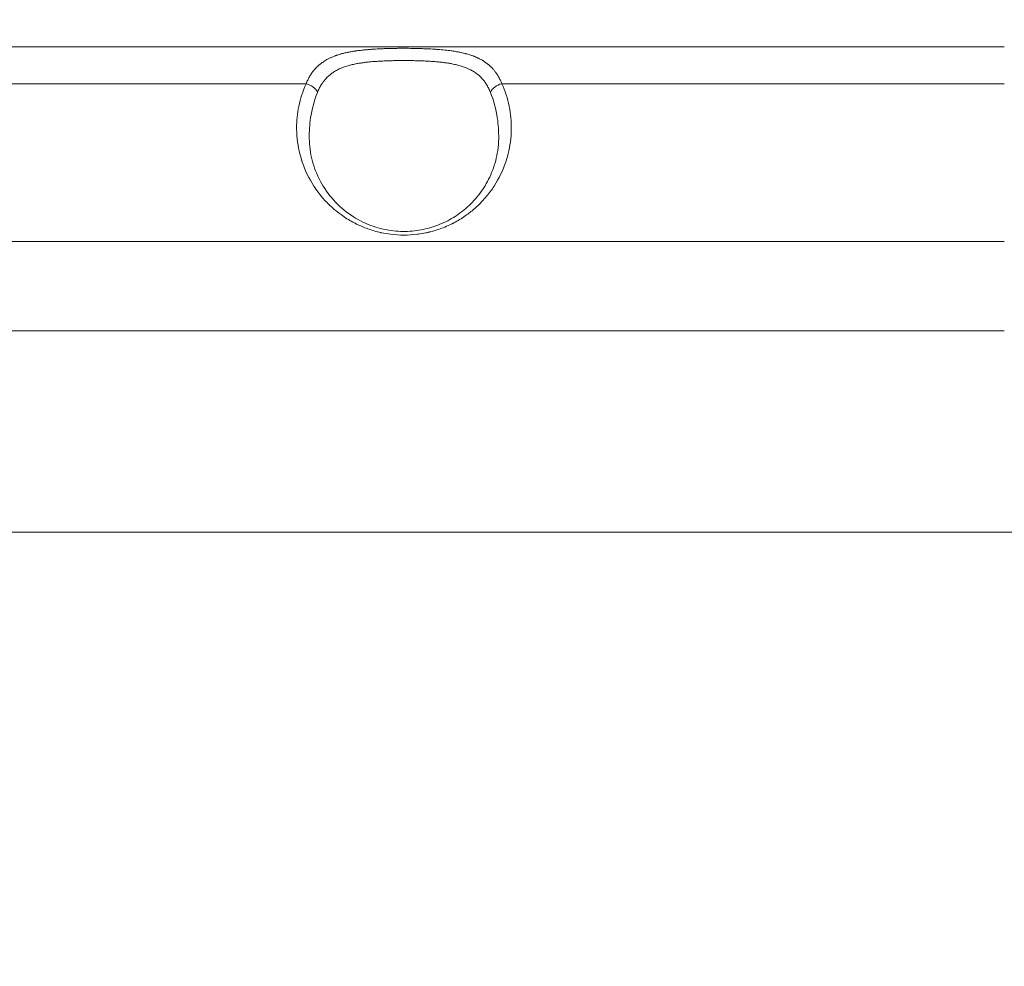
# Model space of a CAD drawing. Units: millimetres. Extents: x -6049 to 9188, y -3622 to -849.
# Drawn here: x -3761 to -3605, y -2156 to -2006 of the extents above; entities that cross this region are included whole.
import ezdxf

# ---------------------------------------------------------------- set-up
doc = ezdxf.new("R2010")
doc.units = ezdxf.units.MM
doc.styles.get("Standard").update_dxf_attribs({"font": 'Square-721-BT.ttf'})
doc.dimstyles.get("Standard").update_dxf_attribs({"dimtxt": 0.18, "dimasz": 0.18, "dimexe": 0.18, "dimexo": 0.0625, "dimgap": 0.09, "dimtad": 0, "dimtih": 1, "dimtoh": 1, "dimdec": 4, "dimzin": 0, "dimdsep": 46, "dimtxsty": 'Standard', "dimcen": 0.09, "dimadec": 0, "dimazin": 0, "dimtfac": 1, "dimtdec": 4, "dimtofl": 0, "dimtmove": 0, "dimatfit": 3, "dimfxl": 1, "dimtolj": 1, "dimtzin": 0, "dimarcsym": 0})

# ---------------------------------------------------------------- blocks, each defined once
blk = doc.blocks.new('*D25')
at = {"color": 0, "lineweight": -2, "transparency": 16777216}
for p, q in [((-5752.42, -1722.23), (-5752.42, -1632.05)), ((-1028.56, -1632.23), (-5672.42, -1632.23)), ((-948.56, -1722.23), (-948.56, -1632.05))]:
    blk.add_line(p, q, dxfattribs=at)
at = {"color": 0, "transparency": 16777216}
for points in [[(-5672.42, -1618.89), (-5672.42, -1645.56), (-5752.42, -1632.23)], [(-1028.56, -1618.89), (-1028.56, -1645.56), (-948.56, -1632.23)]]:
    blk.add_solid(points, dxfattribs=at)
at = {"layer": 'Defpoints', "color": 0, "transparency": 16777216}
for p in [(-5752.42, -1632.23), (-948.56, -2512.27), (-5752.42, -2594.55)]:
    blk.add_point(p, dxfattribs=at)
at = {"color": 0, "transparency": 16777216, "insert": (-3350.49, -1510.78), "char_height": 120, "attachment_point": 5}
blk.add_mtext('\\A1;480', dxfattribs=at)

msp = doc.modelspace()

# ---------------------------------------------------------------- linework, layer by layer
at = {"color": 0, "linetype": 'Continuous', "lineweight": 0}
for p, q in [((-3605.37, -2009.93), (-3795.67, -2009.93)), ((-3716.04, -2015.79), (-3795.67, -2015.79)), ((-3605.37, -2015.79), (-3685, -2015.79)), ((-3605.37, -2040.79), (-3795.67, -2040.79)), ((-3795.67, -2054.93), (-3605.37, -2054.93)), ((-4358.33, -2086.88), (-1973.8, -2086.88)), ((-3627.95, -2086.88), (-3584.35, -2086.88))]:
    msp.add_line(p, q, dxfattribs=at)
for centre, major_axis, ratio, start_param, end_param in [((-3716.04, -2017.2), (-1.82, 0.82), 0.673914, -2.529943, -1.276784), ((-3685, -2017.2), (-1.82, -0.82), 0.673914, -1.864809, -0.61165), ((-3824.91, -2086.88), (200, 0), 0, -1.374594, -0.174533)]:
    msp.add_ellipse(centre, major_axis=major_axis, ratio=ratio, start_param=start_param, end_param=end_param, dxfattribs=at)
at = {"color": 0, "linetype": 'Continuous', "lineweight": 0, "extrusion": (0, 0, -1)}
msp.add_ellipse((-3627.95, -2124.93), major_axis=(0, 38.05), ratio=0.984808, start_param=0, end_param=0.000559, dxfattribs=at)
at = {"color": 0, "linetype": 'Continuous', "lineweight": 0}
for points, knots in [([(-3716.04, -2015.79), (-3715.96, -2015.59), (-3715.87, -2015.39), (-3715.78, -2015.21), (-3715.69, -2015.02), (-3715.6, -2014.84), (-3715.5, -2014.67), (-3715.4, -2014.5), (-3715.3, -2014.34), (-3715.19, -2014.18), (-3715.17, -2014.14), (-3715.14, -2014.11), (-3715.12, -2014.07), (-3715.11, -2014.06), (-3715.1, -2014.05), (-3715.09, -2014.04), (-3714.98, -2013.88), (-3714.86, -2013.73), (-3714.74, -2013.58), (-3714.68, -2013.51), (-3714.61, -2013.44), (-3714.55, -2013.37), (-3714.53, -2013.35), (-3714.51, -2013.32), (-3714.49, -2013.3), (-3714.41, -2013.22), (-3714.32, -2013.13), (-3714.24, -2013.05), (-3714.19, -2013), (-3714.13, -2012.95), (-3714.08, -2012.9), (-3714.04, -2012.87), (-3714, -2012.83), (-3713.96, -2012.8), (-3713.94, -2012.79), (-3713.93, -2012.78), (-3713.92, -2012.77), (-3713.92, -2012.77), (-3713.92, -2012.76), (-3713.91, -2012.76), (-3713.87, -2012.73), (-3713.83, -2012.69), (-3713.79, -2012.66), (-3713.6, -2012.51), (-3713.4, -2012.37), (-3713.2, -2012.24), (-3713, -2012.1), (-3712.78, -2011.98), (-3712.56, -2011.86), (-3712.48, -2011.82), (-3712.4, -2011.78), (-3712.32, -2011.74), (-3712.26, -2011.71), (-3712.2, -2011.68), (-3712.14, -2011.66), (-3711.99, -2011.59), (-3711.84, -2011.52), (-3711.68, -2011.46), (-3711.6, -2011.43), (-3711.52, -2011.4), (-3711.44, -2011.37), (-3711.41, -2011.36), (-3711.37, -2011.34), (-3711.34, -2011.33), (-3711.29, -2011.31), (-3711.25, -2011.3), (-3711.2, -2011.28), (-3711.11, -2011.25), (-3711.01, -2011.22), (-3710.92, -2011.19), (-3710.85, -2011.17), (-3710.77, -2011.14), (-3710.7, -2011.12), (-3710.63, -2011.1), (-3710.55, -2011.08), (-3710.48, -2011.06), (-3710.46, -2011.05), (-3710.44, -2011.05), (-3710.42, -2011.04), (-3710.34, -2011.02), (-3710.26, -2011), (-3710.18, -2010.98), (-3709.98, -2010.93), (-3709.78, -2010.88), (-3709.57, -2010.84), (-3709.49, -2010.82), (-3709.42, -2010.8), (-3709.35, -2010.79), (-3709.16, -2010.75), (-3708.98, -2010.72), (-3708.79, -2010.68), (-3708.7, -2010.67), (-3708.61, -2010.65), (-3708.52, -2010.64), (-3708.43, -2010.62), (-3708.34, -2010.61), (-3708.25, -2010.6), (-3708.23, -2010.6), (-3708.22, -2010.59), (-3708.21, -2010.59), (-3708.13, -2010.58), (-3708.05, -2010.57), (-3707.97, -2010.56), (-3707.78, -2010.53), (-3707.59, -2010.51), (-3707.4, -2010.49), (-3707.27, -2010.47), (-3707.14, -2010.46), (-3707.01, -2010.44), (-3706.94, -2010.43), (-3706.87, -2010.43), (-3706.79, -2010.42), (-3706.61, -2010.4), (-3706.42, -2010.39), (-3706.23, -2010.37), (-3706.08, -2010.36), (-3705.92, -2010.34), (-3705.76, -2010.33), (-3705.7, -2010.33), (-3705.64, -2010.32), (-3705.57, -2010.32), (-3705.21, -2010.29), (-3704.85, -2010.27), (-3704.48, -2010.26), (-3704.27, -2010.25), (-3704.05, -2010.24), (-3703.83, -2010.23), (-3703.72, -2010.22), (-3703.61, -2010.22), (-3703.5, -2010.22), (-3703.4, -2010.21), (-3703.29, -2010.21), (-3703.17, -2010.21), (-3703.14, -2010.2), (-3703.11, -2010.2), (-3703.07, -2010.2), (-3702.86, -2010.2), (-3702.66, -2010.19), (-3702.45, -2010.19), (-3702.24, -2010.18), (-3702.04, -2010.18), (-3701.83, -2010.18), (-3701.82, -2010.18), (-3701.8, -2010.18), (-3701.78, -2010.18), (-3701.58, -2010.17), (-3701.37, -2010.17), (-3701.16, -2010.17), (-3701.06, -2010.17), (-3700.95, -2010.17), (-3700.85, -2010.17), (-3700.75, -2010.17), (-3700.64, -2010.17), (-3700.54, -2010.17), (-3700.52, -2010.17), (-3700.51, -2010.17), (-3700.49, -2010.17), (-3700.04, -2010.17), (-3699.6, -2010.17), (-3699.15, -2010.18), (-3698.93, -2010.18), (-3698.71, -2010.19), (-3698.48, -2010.19), (-3698.37, -2010.19), (-3698.26, -2010.2), (-3698.15, -2010.2), (-3698.08, -2010.2), (-3698.01, -2010.2), (-3697.93, -2010.2), (-3697.9, -2010.2), (-3697.86, -2010.21), (-3697.82, -2010.21), (-3697.54, -2010.22), (-3697.26, -2010.23), (-3696.98, -2010.24), (-3696.88, -2010.24), (-3696.77, -2010.25), (-3696.67, -2010.25), (-3696.61, -2010.25), (-3696.56, -2010.26), (-3696.51, -2010.26), (-3696.34, -2010.27), (-3696.18, -2010.28), (-3696.02, -2010.28), (-3695.86, -2010.29), (-3695.7, -2010.3), (-3695.54, -2010.31), (-3695.5, -2010.32), (-3695.46, -2010.32), (-3695.42, -2010.32), (-3695.35, -2010.33), (-3695.28, -2010.33), (-3695.22, -2010.34), (-3694.8, -2010.37), (-3694.39, -2010.4), (-3693.99, -2010.45), (-3693.82, -2010.46), (-3693.66, -2010.48), (-3693.5, -2010.5), (-3693.35, -2010.52), (-3693.2, -2010.54), (-3693.04, -2010.56), (-3692.96, -2010.57), (-3692.88, -2010.58), (-3692.8, -2010.6), (-3692.59, -2010.63), (-3692.38, -2010.66), (-3692.18, -2010.7), (-3692.09, -2010.71), (-3692, -2010.73), (-3691.92, -2010.74), (-3691.83, -2010.76), (-3691.75, -2010.78), (-3691.66, -2010.79), (-3691.53, -2010.82), (-3691.41, -2010.85), (-3691.28, -2010.88), (-3691.15, -2010.91), (-3691.02, -2010.94), (-3690.9, -2010.97), (-3690.88, -2010.97), (-3690.87, -2010.98), (-3690.85, -2010.98), (-3690.85, -2010.98), (-3690.84, -2010.98), (-3690.84, -2010.98), (-3690.79, -2011), (-3690.74, -2011.01), (-3690.69, -2011.02), (-3690.65, -2011.03), (-3690.62, -2011.04), (-3690.59, -2011.05), (-3690.31, -2011.13), (-3690.04, -2011.21), (-3689.77, -2011.3), (-3689.51, -2011.4), (-3689.26, -2011.49), (-3689.02, -2011.6), (-3688.98, -2011.62), (-3688.93, -2011.64), (-3688.89, -2011.66), (-3688.83, -2011.69), (-3688.76, -2011.72), (-3688.7, -2011.75), (-3688.47, -2011.86), (-3688.25, -2011.98), (-3688.04, -2012.11), (-3687.9, -2012.19), (-3687.77, -2012.28), (-3687.63, -2012.37), (-3687.57, -2012.42), (-3687.5, -2012.47), (-3687.43, -2012.52), (-3687.4, -2012.54), (-3687.37, -2012.56), (-3687.34, -2012.59), (-3687.32, -2012.6), (-3687.3, -2012.62), (-3687.28, -2012.64), (-3687.27, -2012.65), (-3687.25, -2012.66), (-3687.24, -2012.66), (-3687.23, -2012.67), (-3687.22, -2012.68), (-3687.21, -2012.69), (-3687.19, -2012.71), (-3687.18, -2012.72), (-3687.16, -2012.73), (-3687.15, -2012.74), (-3687.13, -2012.75), (-3687.12, -2012.76), (-3687.02, -2012.85), (-3686.92, -2012.94), (-3686.82, -2013.03), (-3686.77, -2013.08), (-3686.72, -2013.13), (-3686.67, -2013.18), (-3686.6, -2013.25), (-3686.53, -2013.32), (-3686.47, -2013.39), (-3686.36, -2013.51), (-3686.26, -2013.62), (-3686.17, -2013.74), (-3686.12, -2013.8), (-3686.07, -2013.86), (-3686.03, -2013.92), (-3686.01, -2013.96), (-3685.98, -2013.99), (-3685.96, -2014.02), (-3685.95, -2014.03), (-3685.94, -2014.05), (-3685.93, -2014.07), (-3685.92, -2014.08), (-3685.91, -2014.09), (-3685.9, -2014.11), (-3685.9, -2014.11), (-3685.89, -2014.11), (-3685.89, -2014.11), (-3685.79, -2014.26), (-3685.69, -2014.42), (-3685.59, -2014.58), (-3685.49, -2014.75), (-3685.4, -2014.92), (-3685.31, -2015.09), (-3685.22, -2015.27), (-3685.14, -2015.46), (-3685.06, -2015.65), (-3685.04, -2015.7), (-3685.02, -2015.74), (-3685, -2015.79)], [0, 0, 0, 0, 0.019447, 0.019447, 0.019447, 0.038766, 0.038766, 0.038766, 0.057892, 0.057892, 0.057892, 0.0625, 0.0625, 0.0625, 0.063944, 0.063944, 0.063944, 0.083662, 0.083662, 0.083662, 0.09375, 0.09375, 0.09375, 0.096961, 0.096961, 0.096961, 0.109375, 0.109375, 0.109375, 0.117187, 0.117187, 0.117187, 0.123047, 0.123047, 0.123047, 0.124585, 0.124585, 0.124585, 0.125, 0.125, 0.125, 0.130392, 0.130392, 0.130392, 0.154378, 0.154378, 0.154378, 0.178706, 0.178706, 0.178706, 0.1875, 0.1875, 0.1875, 0.193715, 0.193715, 0.193715, 0.209609, 0.209609, 0.209609, 0.217556, 0.217556, 0.217556, 0.220934, 0.220934, 0.220934, 0.225503, 0.225503, 0.225503, 0.234375, 0.234375, 0.234375, 0.241305, 0.241305, 0.241305, 0.248175, 0.248175, 0.248175, 0.25, 0.25, 0.25, 0.257095, 0.257095, 0.257095, 0.274864, 0.274864, 0.274864, 0.28125, 0.28125, 0.28125, 0.296875, 0.296875, 0.296875, 0.304228, 0.304228, 0.304228, 0.311583, 0.311583, 0.311583, 0.3125, 0.3125, 0.3125, 0.318783, 0.318783, 0.318783, 0.333826, 0.333826, 0.333826, 0.34375, 0.34375, 0.34375, 0.349327, 0.349327, 0.349327, 0.363308, 0.363308, 0.363308, 0.375, 0.375, 0.375, 0.379647, 0.379647, 0.379647, 0.40625, 0.40625, 0.40625, 0.421875, 0.421875, 0.421875, 0.429688, 0.429688, 0.429688, 0.4375, 0.4375, 0.4375, 0.439926, 0.439926, 0.439926, 0.454457, 0.454457, 0.454457, 0.46875, 0.46875, 0.46875, 0.469939, 0.469939, 0.469939, 0.484375, 0.484375, 0.484375, 0.491549, 0.491549, 0.491549, 0.498759, 0.498759, 0.498759, 0.49984, 0.49984, 0.49984, 0.53125, 0.53125, 0.53125, 0.546875, 0.546875, 0.546875, 0.554842, 0.554842, 0.554842, 0.559865, 0.559865, 0.559865, 0.5625, 0.5625, 0.5625, 0.582387, 0.582387, 0.582387, 0.589881, 0.589881, 0.589881, 0.59375, 0.59375, 0.59375, 0.605523, 0.605523, 0.605523, 0.617188, 0.617188, 0.617188, 0.620109, 0.620109, 0.620109, 0.625, 0.625, 0.625, 0.65625, 0.65625, 0.65625, 0.668797, 0.668797, 0.668797, 0.681045, 0.681045, 0.681045, 0.6875, 0.6875, 0.6875, 0.704441, 0.704441, 0.704441, 0.711672, 0.711672, 0.711672, 0.71875, 0.71875, 0.71875, 0.729798, 0.729798, 0.729798, 0.740931, 0.740931, 0.740931, 0.742188, 0.742188, 0.742188, 0.742771, 0.742771, 0.742771, 0.747188, 0.747188, 0.747188, 0.75, 0.75, 0.75, 0.775884, 0.775884, 0.775884, 0.801268, 0.801268, 0.801268, 0.805879, 0.805879, 0.805879, 0.8125, 0.8125, 0.8125, 0.837025, 0.837025, 0.837025, 0.853272, 0.853272, 0.853272, 0.861395, 0.861395, 0.861395, 0.865457, 0.865457, 0.865457, 0.868056, 0.868056, 0.868056, 0.869519, 0.869519, 0.869519, 0.871094, 0.871094, 0.871094, 0.873047, 0.873047, 0.873047, 0.874806, 0.874806, 0.874806, 0.888836, 0.888836, 0.888836, 0.895897, 0.895897, 0.895897, 0.90625, 0.90625, 0.90625, 0.921875, 0.921875, 0.921875, 0.929688, 0.929688, 0.929688, 0.933594, 0.933594, 0.933594, 0.935547, 0.935547, 0.935547, 0.937224, 0.937224, 0.937224, 0.9375, 0.9375, 0.9375, 0.956684, 0.956684, 0.956684, 0.976006, 0.976006, 0.976006, 0.995531, 0.995531, 0.995531, 1, 1, 1, 1]), ([(-3714.23, -2017.17), (-3714.14, -2016.95), (-3714.05, -2016.74), (-3713.86, -2016.35), (-3713.76, -2016.16), (-3713.57, -2015.85), (-3713.48, -2015.72), (-3713.28, -2015.43), (-3713.17, -2015.28), (-3712.99, -2015.07), (-3712.92, -2015), (-3712.79, -2014.85), (-3712.71, -2014.77), (-3712.54, -2014.61), (-3712.46, -2014.54), (-3712.33, -2014.42), (-3712.29, -2014.39), (-3712.06, -2014.2), (-3711.87, -2014.06), (-3711.48, -2013.81), (-3711.28, -2013.69), (-3710.98, -2013.54), (-3710.89, -2013.49), (-3710.6, -2013.36), (-3710.4, -2013.28), (-3710.12, -2013.17), (-3710.04, -2013.14), (-3709.83, -2013.07), (-3709.71, -2013.03), (-3709.45, -2012.95), (-3709.32, -2012.91), (-3709.14, -2012.86), (-3709.1, -2012.85), (-3708.83, -2012.78), (-3708.59, -2012.72), (-3708.12, -2012.62), (-3707.87, -2012.58), (-3707.46, -2012.51), (-3707.28, -2012.49), (-3706.94, -2012.44), (-3706.77, -2012.41), (-3706.42, -2012.37), (-3706.24, -2012.35), (-3705.82, -2012.31), (-3705.58, -2012.29), (-3705.22, -2012.26), (-3705.1, -2012.25), (-3704.74, -2012.23), (-3704.49, -2012.21), (-3703.98, -2012.19), (-3703.73, -2012.17), (-3703.24, -2012.16), (-3703.01, -2012.15), (-3702.57, -2012.13), (-3702.37, -2012.13), (-3701.99, -2012.12), (-3701.81, -2012.12), (-3701.38, -2012.11), (-3701.13, -2012.11), (-3700.75, -2012.11), (-3700.62, -2012.11), (-3700.24, -2012.11), (-3699.98, -2012.11), (-3699.46, -2012.12), (-3699.2, -2012.12), (-3698.71, -2012.13), (-3698.47, -2012.13), (-3697.98, -2012.15), (-3697.73, -2012.16), (-3697.36, -2012.17), (-3697.24, -2012.18), (-3696.95, -2012.19), (-3696.79, -2012.2), (-3696.48, -2012.22), (-3696.32, -2012.23), (-3696.11, -2012.24), (-3696.06, -2012.24), (-3695.76, -2012.27), (-3695.5, -2012.29), (-3695, -2012.33), (-3694.75, -2012.36), (-3694.31, -2012.41), (-3694.11, -2012.44), (-3693.67, -2012.5), (-3693.42, -2012.54), (-3693.1, -2012.59), (-3693.01, -2012.61), (-3692.79, -2012.65), (-3692.66, -2012.68), (-3692.4, -2012.74), (-3692.28, -2012.77), (-3692.09, -2012.81), (-3692.02, -2012.83), (-3691.73, -2012.9), (-3691.51, -2012.97), (-3691.07, -2013.11), (-3690.86, -2013.19), (-3690.51, -2013.33), (-3690.37, -2013.39), (-3690.04, -2013.55), (-3689.85, -2013.65), (-3689.47, -2013.86), (-3689.29, -2013.98), (-3689, -2014.19), (-3688.89, -2014.27), (-3688.64, -2014.48), (-3688.5, -2014.6), (-3688.22, -2014.87), (-3688.09, -2015.02), (-3687.84, -2015.32), (-3687.72, -2015.47), (-3687.5, -2015.81), (-3687.39, -2015.98), (-3687.18, -2016.35), (-3687.08, -2016.54), (-3686.93, -2016.88), (-3686.87, -2017.02), (-3686.81, -2017.17)], [0, 0, 0, 0, 0.022999, 0.022999, 0.045553, 0.045553, 0.0625, 0.0625, 0.083444, 0.083444, 0.09375, 0.09375, 0.106224, 0.106224, 0.118562, 0.118562, 0.125, 0.125, 0.150994, 0.150994, 0.176289, 0.176289, 0.1875, 0.1875, 0.210202, 0.210202, 0.21875, 0.21875, 0.232191, 0.232191, 0.245612, 0.245612, 0.25, 0.25, 0.2733, 0.2733, 0.296412, 0.296412, 0.3125, 0.3125, 0.328125, 0.328125, 0.34375, 0.34375, 0.365026, 0.365026, 0.375, 0.375, 0.396576, 0.396576, 0.418127, 0.418127, 0.4375, 0.4375, 0.45446, 0.45446, 0.46875, 0.46875, 0.489516, 0.489516, 0.5, 0.5, 0.521396, 0.521396, 0.542821, 0.542821, 0.5625, 0.5625, 0.583455, 0.583455, 0.59375, 0.59375, 0.607192, 0.607192, 0.620653, 0.620653, 0.625, 0.625, 0.647016, 0.647016, 0.669201, 0.669201, 0.6875, 0.6875, 0.71009, 0.71009, 0.71875, 0.71875, 0.731188, 0.731188, 0.743634, 0.743634, 0.75, 0.75, 0.773108, 0.773108, 0.796804, 0.796804, 0.8125, 0.8125, 0.836171, 0.836171, 0.859927, 0.859927, 0.875, 0.875, 0.896147, 0.896147, 0.917615, 0.917615, 0.939595, 0.939595, 0.961868, 0.961868, 0.984612, 0.984612, 1, 1, 1, 1]), ([(-3685, -2015.79), (-3684.49, -2016.93), (-3684.1, -2018.12), (-3683.85, -2019.34), (-3683.85, -2019.35), (-3683.85, -2019.36), (-3683.85, -2019.37), (-3683.82, -2019.52), (-3683.79, -2019.68), (-3683.76, -2019.83), (-3683.55, -2021.02), (-3683.47, -2022.22), (-3683.52, -2023.43), (-3683.52, -2023.45), (-3683.52, -2023.47), (-3683.52, -2023.49), (-3683.53, -2023.61), (-3683.53, -2023.73), (-3683.54, -2023.85), (-3683.54, -2023.92), (-3683.55, -2023.99), (-3683.55, -2024.05), (-3683.65, -2025.32), (-3683.89, -2026.57), (-3684.26, -2027.79), (-3684.27, -2027.81), (-3684.28, -2027.83), (-3684.28, -2027.85), (-3684.32, -2027.97), (-3684.36, -2028.08), (-3684.4, -2028.2), (-3684.85, -2029.54), (-3685.46, -2030.81), (-3686.23, -2032.01), (-3686.6, -2032.57), (-3687, -2033.12), (-3687.43, -2033.63), (-3687.47, -2033.69), (-3687.52, -2033.74), (-3687.56, -2033.79), (-3687.58, -2033.81), (-3687.6, -2033.83), (-3687.62, -2033.85), (-3687.62, -2033.86), (-3687.62, -2033.86), (-3687.63, -2033.87), (-3688.05, -2034.35), (-3688.49, -2034.81), (-3688.95, -2035.24), (-3688.99, -2035.27), (-3689.02, -2035.31), (-3689.05, -2035.34), (-3689.07, -2035.35), (-3689.09, -2035.37), (-3689.11, -2035.39), (-3689.11, -2035.39), (-3689.12, -2035.39), (-3689.12, -2035.4), (-3689.15, -2035.42), (-3689.17, -2035.44), (-3689.2, -2035.47), (-3689.21, -2035.47), (-3689.21, -2035.48), (-3689.21, -2035.48), (-3689.22, -2035.48), (-3689.22, -2035.48), (-3689.22, -2035.49), (-3689.22, -2035.49), (-3689.23, -2035.49), (-3689.23, -2035.49), (-3689.67, -2035.88), (-3690.12, -2036.25), (-3690.59, -2036.58), (-3691.17, -2037), (-3691.77, -2037.37), (-3692.39, -2037.71), (-3692.47, -2037.76), (-3692.55, -2037.8), (-3692.63, -2037.84), (-3692.67, -2037.86), (-3692.71, -2037.88), (-3692.74, -2037.9), (-3692.76, -2037.91), (-3692.78, -2037.92), (-3692.79, -2037.92), (-3692.8, -2037.93), (-3692.81, -2037.93), (-3692.82, -2037.94), (-3692.84, -2037.95), (-3692.86, -2037.96), (-3692.88, -2037.97), (-3693, -2038.03), (-3693.11, -2038.08), (-3693.23, -2038.14), (-3693.58, -2038.31), (-3693.94, -2038.46), (-3694.31, -2038.61), (-3694.97, -2038.86), (-3695.64, -2039.08), (-3696.32, -2039.25), (-3696.4, -2039.27), (-3696.47, -2039.29), (-3696.55, -2039.31), (-3696.59, -2039.32), (-3696.63, -2039.33), (-3696.66, -2039.34), (-3696.68, -2039.34), (-3696.7, -2039.35), (-3696.71, -2039.35), (-3696.73, -2039.35), (-3696.75, -2039.36), (-3696.77, -2039.36), (-3696.88, -2039.39), (-3696.98, -2039.41), (-3697.09, -2039.43), (-3697.47, -2039.51), (-3697.85, -2039.57), (-3698.23, -2039.62), (-3698.29, -2039.63), (-3698.35, -2039.64), (-3698.41, -2039.65), (-3699.11, -2039.74), (-3699.81, -2039.78), (-3700.52, -2039.78), (-3701.23, -2039.78), (-3701.93, -2039.74), (-3702.63, -2039.65), (-3703.11, -2039.59), (-3703.59, -2039.51), (-3704.06, -2039.41), (-3704.11, -2039.4), (-3704.16, -2039.39), (-3704.2, -2039.38), (-3704.21, -2039.37), (-3704.22, -2039.37), (-3704.23, -2039.37), (-3704.24, -2039.37), (-3704.25, -2039.37), (-3704.26, -2039.36), (-3704.4, -2039.33), (-3704.53, -2039.3), (-3704.67, -2039.27), (-3704.69, -2039.26), (-3704.7, -2039.26), (-3704.71, -2039.25), (-3705.4, -2039.08), (-3706.07, -2038.86), (-3706.73, -2038.61), (-3707.17, -2038.43), (-3707.59, -2038.25), (-3708.02, -2038.04), (-3708.04, -2038.03), (-3708.07, -2038.01), (-3708.09, -2038), (-3708.11, -2037.99), (-3708.12, -2037.99), (-3708.13, -2037.98), (-3708.14, -2037.98), (-3708.14, -2037.98), (-3708.15, -2037.97), (-3708.15, -2037.97), (-3708.15, -2037.97), (-3708.16, -2037.97), (-3708.32, -2037.89), (-3708.49, -2037.8), (-3708.65, -2037.71), (-3709.27, -2037.37), (-3709.87, -2037), (-3710.44, -2036.58), (-3710.83, -2036.31), (-3711.2, -2036.02), (-3711.57, -2035.71), (-3711.61, -2035.67), (-3711.65, -2035.63), (-3711.7, -2035.59), (-3711.7, -2035.59), (-3711.7, -2035.59), (-3711.71, -2035.58), (-3711.71, -2035.58), (-3711.72, -2035.58), (-3711.72, -2035.57), (-3711.74, -2035.55), (-3711.77, -2035.53), (-3711.8, -2035.5), (-3711.8, -2035.5), (-3711.81, -2035.5), (-3711.81, -2035.49), (-3711.81, -2035.49), (-3711.81, -2035.49), (-3711.82, -2035.49), (-3711.82, -2035.49), (-3711.82, -2035.48), (-3711.82, -2035.48), (-3711.91, -2035.4), (-3712, -2035.32), (-3712.08, -2035.24), (-3712.56, -2034.81), (-3713, -2034.35), (-3713.42, -2033.86), (-3713.92, -2033.27), (-3714.39, -2032.65), (-3714.8, -2032.01), (-3715.58, -2030.81), (-3716.19, -2029.54), (-3716.64, -2028.2), (-3716.67, -2028.11), (-3716.7, -2028.02), (-3716.73, -2027.92), (-3716.74, -2027.9), (-3716.75, -2027.88), (-3716.75, -2027.85), (-3717.14, -2026.61), (-3717.39, -2025.35), (-3717.48, -2024.05), (-3717.5, -2023.89), (-3717.51, -2023.73), (-3717.51, -2023.56), (-3717.52, -2023.54), (-3717.52, -2023.52), (-3717.52, -2023.5), (-3717.52, -2023.39), (-3717.53, -2023.28), (-3717.53, -2023.16), (-3717.56, -2022.04), (-3717.47, -2020.93), (-3717.28, -2019.83), (-3717.25, -2019.69), (-3717.23, -2019.55), (-3717.2, -2019.4), (-3717.2, -2019.39), (-3717.19, -2019.38), (-3717.19, -2019.37), (-3716.94, -2018.13), (-3716.56, -2016.94), (-3716.04, -2015.79)], [0, 0, 0, 0, 0.062012, 0.062012, 0.062012, 0.0625, 0.0625, 0.0625, 0.069516, 0.069516, 0.069516, 0.124023, 0.124023, 0.124023, 0.124924, 0.124924, 0.124924, 0.12994, 0.12994, 0.12994, 0.132864, 0.132864, 0.132864, 0.186523, 0.186523, 0.186523, 0.1875, 0.1875, 0.1875, 0.192386, 0.192386, 0.192386, 0.25, 0.25, 0.25, 0.277344, 0.277344, 0.277344, 0.28004, 0.28004, 0.28004, 0.281227, 0.281227, 0.281227, 0.281509, 0.281509, 0.281509, 0.307574, 0.307574, 0.307574, 0.309429, 0.309429, 0.309429, 0.310488, 0.310488, 0.310488, 0.31065, 0.31065, 0.31065, 0.312116, 0.312116, 0.312116, 0.31236, 0.31236, 0.31236, 0.312493, 0.312493, 0.312493, 0.312611, 0.312611, 0.312611, 0.337245, 0.337245, 0.337245, 0.367139, 0.367139, 0.367139, 0.371058, 0.371058, 0.371058, 0.372772, 0.372772, 0.372772, 0.373576, 0.373576, 0.373576, 0.373965, 0.373965, 0.373965, 0.374943, 0.374943, 0.374943, 0.380711, 0.380711, 0.380711, 0.398491, 0.398491, 0.398491, 0.430487, 0.430487, 0.430487, 0.433993, 0.433993, 0.433993, 0.435747, 0.435747, 0.435747, 0.436514, 0.436514, 0.436514, 0.437377, 0.437377, 0.437377, 0.4428, 0.4428, 0.4428, 0.461884, 0.461884, 0.461884, 0.464875, 0.464875, 0.464875, 0.5, 0.5, 0.5, 0.53513, 0.53513, 0.53513, 0.559096, 0.559096, 0.559096, 0.561523, 0.561523, 0.561523, 0.562023, 0.562023, 0.562023, 0.562491, 0.562491, 0.562491, 0.568844, 0.568844, 0.568844, 0.569516, 0.569516, 0.569516, 0.601516, 0.601516, 0.601516, 0.622703, 0.622703, 0.622703, 0.623973, 0.623973, 0.623973, 0.624623, 0.624623, 0.624623, 0.624881, 0.624881, 0.624881, 0.625039, 0.625039, 0.625039, 0.632864, 0.632864, 0.632864, 0.662761, 0.662761, 0.662761, 0.682831, 0.682831, 0.682831, 0.685231, 0.685231, 0.685231, 0.685486, 0.685486, 0.685486, 0.685652, 0.685652, 0.685652, 0.687141, 0.687141, 0.687141, 0.687348, 0.687348, 0.687348, 0.687488, 0.687488, 0.687488, 0.687616, 0.687616, 0.687616, 0.692429, 0.692429, 0.692429, 0.71875, 0.71875, 0.71875, 0.75, 0.75, 0.75, 0.807615, 0.807615, 0.807615, 0.811523, 0.811523, 0.811523, 0.8125, 0.8125, 0.8125, 0.867139, 0.867139, 0.867139, 0.874023, 0.874023, 0.874023, 0.874914, 0.874914, 0.874914, 0.879984, 0.879984, 0.879984, 0.930486, 0.930486, 0.930486, 0.937012, 0.937012, 0.937012, 0.9375, 0.9375, 0.9375, 1, 1, 1, 1]), ([(-3715.53, -2024.44), (-3715.55, -2023.36), (-3715.48, -2022.28), (-3715.1, -2019.82), (-3714.74, -2018.46), (-3714.23, -2017.17)], [0.8896708, 0.8896708, 0.8896708, 0.8896708, 0.9375, 0.9375, 1, 1, 1, 1]), ([(-3686.81, -2017.17), (-3686.3, -2018.46), (-3685.94, -2019.82), (-3685.56, -2022.28), (-3685.49, -2023.36), (-3685.51, -2024.44)], [0, 0, 0, 0, 0.0625, 0.0625, 0.110325, 0.110325, 0.110325, 0.110325]), ([(-3715.53, -2024.44), (-3715.51, -2025.6), (-3715.36, -2026.76), (-3714.77, -2029.04), (-3714.34, -2030.17), (-3713.2, -2032.3), (-3712.5, -2033.31), (-3710.87, -2035.11), (-3709.96, -2035.93), (-3707.97, -2037.26), (-3706.92, -2037.82), (-3704.77, -2038.62), (-3703.69, -2038.9), (-3701.59, -2039.19), (-3700.56, -2039.23), (-3698.61, -2039.1), (-3697.67, -2038.95), (-3695.87, -2038.49), (-3695.01, -2038.17), (-3693.35, -2037.41), (-3692.56, -2036.94), (-3691.04, -2035.87), (-3690.33, -2035.24), (-3689, -2033.86), (-3688.39, -2033.08), (-3687.31, -2031.39), (-3686.84, -2030.46), (-3686.09, -2028.48), (-3685.82, -2027.43), (-3685.57, -2025.73), (-3685.52, -2025.08), (-3685.51, -2024.44)], [0, 0, 0, 0, 5.250894, 5.250894, 10.496648, 10.496648, 15.488469, 15.488469, 20.022337, 20.022337, 23.985676, 23.985676, 27.400231, 27.400231, 30.421227, 30.421227, 33.279942, 33.279942, 36.198052, 36.198052, 39.348851, 39.348851, 42.857343, 42.857343, 46.799517, 46.799517, 51.201195, 51.201195, 56.030863, 56.030863, 58.948061, 58.948061, 58.948061, 58.948061])]:
    msp.add_open_spline(points, degree=3, knots=knots, dxfattribs=at)
msp.add_open_spline([(-3685.51, -2024.44), (-3685.51, -2024.44), (-3685.51, -2024.44), (-3685.51, -2024.44)], degree=3, dxfattribs=at)

# ---------------------------------------------------------------- dimensions: what is measured, and where the dimension line sits
dim = msp.add_linear_dim(base=(-5752.42, -1632.23), p1=(-948.56, -2512.27), p2=(-5752.42, -2594.55), text='480', dimstyle='Standard', override={"dimtxt": 120, "dimasz": 80, "dimgap": 60, "dimtad": 2, "dimtih": 0, "dimtoh": 0, "dimdec": 0, "dimfxl": 90, "dimfxlon": 1})
dim.commit()
dim.dimension.update_dxf_attribs({"geometry": '*D25', "text_midpoint": (-3350.49, -1510.78)})

doc.saveas('drawing.dxf')
